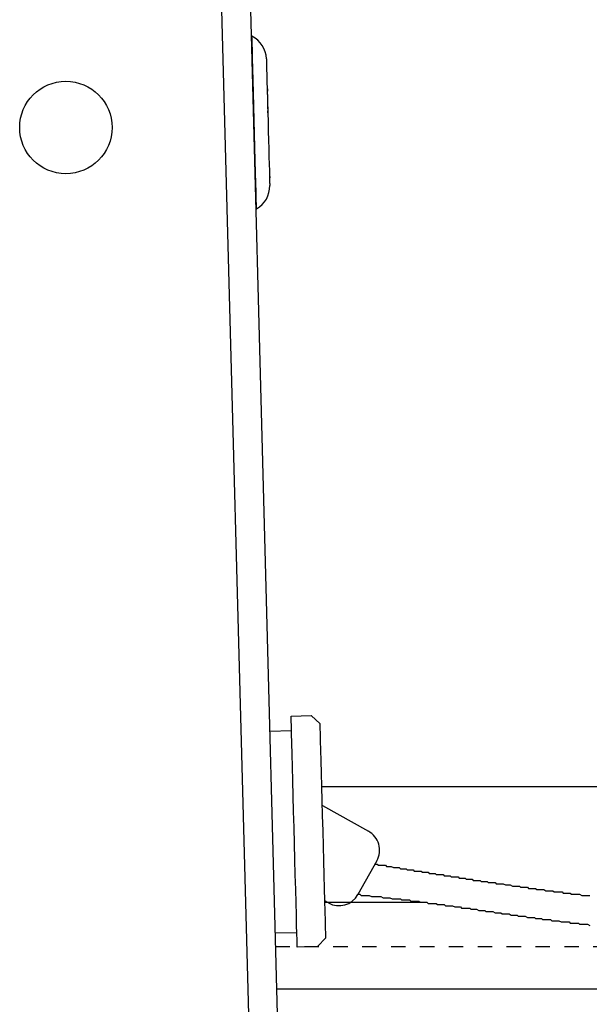
# Model space of a CAD drawing. Extents: x 13218 to 17900, y 45668 to 49091.
# Drawn here: x 14473 to 14522, y 46715 to 46800 of the extents above; entities that cross this region are included whole.
import ezdxf

# ---------------------------------------------------------------- set-up
doc = ezdxf.new("R2010")
doc.units = 0
doc.linetypes.add('DASHED1', pattern=[2.5, 1.25, -1.25])
doc.layers.get('0').update_dxf_attribs({"linetype": 'CONTINUOUS'})
for name, color, linetype in [('UBバー', 161, 'CONTINUOUS'), ('クロスピース', 7, 'CONTINUOUS'), ('点検口部材', 151, 'CONTINUOUS')]:
    doc.layers.add(name, color=color, linetype=linetype)

msp = doc.modelspace()

# ---------------------------------------------------------------- linework, layer by layer
at = {"color": 0}
msp.add_line((14499.369, 46723.41), (14507.828, 46723.41), dxfattribs=at)
at = {"layer": 'UBバー', "color": 0}
for p, q in [((14499.102, 46733.41), (16580.695, 46733.41)), ((14499.369, 46723.41), (14499.554, 46723.41)), ((14495.19, 46715.91), (14626.888, 46715.91))]:
    msp.add_line(p, q, dxfattribs=at)
at = {"layer": 'クロスピース', "color": 0, "linetype": 'DASHED1'}
msp.add_line((14495.092, 46719.574), (14565.75, 46719.574), dxfattribs=at)
at = {"layer": '点検口部材', "color": 0, "linetype": 'CONTINUOUS'}
for p, q in [((14489.695, 46828.195), (14493.402, 46689.167)), ((14492.196, 46828.195), (14495.902, 46689.233)), ((14494.37, 46793.772), (14494.382, 46793.325)), ((14494.57, 46786.232), (14494.582, 46785.799)), ((14496.439, 46739.515), (14498.188, 46739.562)), ((14498.188, 46739.562), (14498.958, 46738.832)), ((14494.595, 46738.216), (14496.472, 46738.266)), ((14496.938, 46720.772), (14495.062, 46720.722)), ((14499.451, 46720.339), (14498.721, 46719.569)), ((14498.721, 46719.569), (14496.972, 46719.523))]:
    msp.add_line(p, q, dxfattribs=at)
at = {"layer": '点検口部材', "color": 0}
for p, q in [((14499.146, 46731.777), (14503.132, 46729.552)), ((14503.856, 46727.001), (14502.22, 46724.069)), ((14499.669, 46723.346), (14499.366, 46723.515))]:
    msp.add_line(p, q, dxfattribs=at)
at = {"layer": '点検口部材', "color": 0, "linetype": 'CONTINUOUS', "flags": 128}
for points in [[(14493.186, 46793.436), (14493.157, 46794.528), (14493.13, 46795.526), (14493.107, 46796.402), (14493.088, 46797.136), (14493.072, 46797.708), (14493.062, 46798.102), (14493.056, 46798.31), (14493.056, 46798.342)], [(14494.301, 46796.388), (14494.302, 46796.332), (14494.307, 46796.161), (14494.314, 46795.877), (14494.325, 46795.487), (14494.338, 46794.999), (14494.353, 46794.423), (14494.37, 46793.772)], [(14493.452, 46783.406), (14493.45, 46783.488), (14493.442, 46783.762), (14493.43, 46784.219), (14493.414, 46784.849), (14493.393, 46785.635), (14493.368, 46786.556), (14493.341, 46787.59), (14493.311, 46788.708), (14493.28, 46789.883), (14493.248, 46791.083), (14493.216, 46792.278), (14493.186, 46793.436)], [(14494.374, 46793.614), (14494.379, 46793.417), (14494.385, 46793.215), (14494.39, 46793.009), (14494.396, 46792.8), (14494.401, 46792.588), (14494.407, 46792.373), (14494.413, 46792.156), (14494.419, 46791.937)], [(14494.382, 46793.325), (14494.385, 46793.22), (14494.386, 46793.195)], [(14494.386, 46793.195), (14494.394, 46792.878), (14494.405, 46792.461), (14494.416, 46792.063), (14494.425, 46791.726)], [(14494.425, 46791.726), (14494.446, 46790.927), (14494.467, 46790.127), (14494.488, 46789.344), (14494.508, 46788.594), (14494.526, 46787.894), (14494.543, 46787.258), (14494.558, 46786.7), (14494.57, 46786.232)], [(14494.574, 46786.092), (14494.576, 46785.986), (14494.579, 46785.888), (14494.581, 46785.799), (14494.584, 46785.718), (14494.586, 46785.645), (14494.587, 46785.581), (14494.589, 46785.526), (14494.59, 46785.479)], [(14494.582, 46785.799), (14494.583, 46785.743), (14494.585, 46785.69), (14494.586, 46785.641), (14494.587, 46785.598), (14494.588, 46785.56), (14494.589, 46785.528), (14494.59, 46785.503), (14494.59, 46785.485)], [(14494.59, 46785.485), (14494.592, 46785.423), (14494.592, 46785.423)], [(14496.972, 46719.523), (14496.971, 46719.547), (14496.966, 46719.741), (14496.956, 46720.125), (14496.94, 46720.693), (14496.921, 46721.432), (14496.897, 46722.328), (14496.869, 46723.365), (14496.838, 46724.521), (14496.805, 46725.774), (14496.77, 46727.101), (14496.733, 46728.474), (14496.696, 46729.868), (14496.659, 46731.255), (14496.623, 46732.608), (14496.588, 46733.901), (14496.556, 46735.109), (14496.527, 46736.208), (14496.501, 46737.177), (14496.479, 46737.996), (14496.462, 46738.651), (14496.449, 46739.128), (14496.441, 46739.418), (14496.439, 46739.515)], [(14499.451, 46720.339), (14499.448, 46720.433), (14499.441, 46720.713), (14499.429, 46721.175), (14499.412, 46721.807), (14499.391, 46722.597), (14499.366, 46723.53), (14499.338, 46724.587), (14499.307, 46725.744), (14499.274, 46726.981), (14499.239, 46728.27), (14499.204, 46729.586), (14499.169, 46730.902), (14499.135, 46732.191), (14499.102, 46733.427), (14499.071, 46734.585), (14499.043, 46735.641), (14499.018, 46736.574), (14498.997, 46737.364), (14498.98, 46737.997), (14498.968, 46738.458), (14498.96, 46738.738), (14498.958, 46738.832), (14498.958, 46738.832)]]:
    msp.add_lwpolyline(points, dxfattribs=at)
at = {"layer": '点検口部材', "color": 0}
for points in [[(14494.4, 46793.8, 0), (14494.4, 46793.8, 0), (14494.4, 46793.8, 0), (14494.4, 46793.8, 0), (14494.4, 46793.8, 0), (14494.4, 46793.8, 0), (14494.4, 46793.8, 0), (14494.4, 46793.8, 0), (14494.4, 46793.8, 0), (14494.4, 46793.8, 0), (14494.4, 46793.8, 0), (14494.4, 46793.8, 0), (14494.4, 46793.8, 0), (14494.4, 46793.8, 0), (14494.4, 46793.8, 0), (14494.4, 46793.8, 0), (14494.4, 46793.8, 0), (14494.4, 46793.8, 0), (14494.4, 46793.8, 0), (14494.4, 46793.8, 0), (14494.4, 46793.8, 0), (14494.4, 46793.8, 0), (14494.4, 46793.8, 0), (14494.4, 46793.8, 0), (14494.4, 46793.8, 0), (14494.4, 46793.8, 0), (14494.4, 46793.7, 0), (14494.4, 46793.7, 0), (14494.4, 46793.7, 0), (14494.4, 46793.7, 0), (14494.4, 46793.7, 0), (14494.4, 46793.7, 0), (14494.4, 46793.7, 0), (14494.4, 46793.7, 0), (14494.4, 46793.7, 0), (14494.4, 46793.7, 0), (14494.4, 46793.7, 0), (14494.4, 46793.7, 0), (14494.4, 46793.7, 0), (14494.4, 46793.7, 0), (14494.4, 46793.7, 0), (14494.4, 46793.7, 0), (14494.4, 46793.7, 0), (14494.4, 46793.7, 0), (14494.4, 46793.7, 0), (14494.4, 46793.7, 0), (14494.4, 46793.7, 0), (14494.4, 46793.7, 0), (14494.4, 46793.7, 0), (14494.4, 46793.7, 0), (14494.4, 46793.7, 0), (14494.4, 46793.7, 0), (14494.4, 46793.7, 0), (14494.4, 46793.7, 0), (14494.4, 46793.7, 0), (14494.4, 46793.7, 0), (14494.4, 46793.7, 0), (14494.4, 46793.7, 0), (14494.4, 46793.7, 0), (14494.4, 46793.7, 0), (14494.4, 46793.7, 0), (14494.4, 46793.7, 0), (14494.4, 46793.7, 0), (14494.4, 46793.7, 0), (14494.4, 46793.7, 0), (14494.4, 46793.7, 0), (14494.4, 46793.7, 0), (14494.4, 46793.7, 0), (14494.4, 46793.7, 0), (14494.4, 46793.7, 0), (14494.4, 46793.7, 0), (14494.4, 46793.7, 0), (14494.4, 46793.7, 0), (14494.4, 46793.7, 0), (14494.4, 46793.7, 0), (14494.4, 46793.7, 0), (14494.4, 46793.7, 0), (14494.4, 46793.7, 0), (14494.4, 46793.7, 0), (14494.4, 46793.7, 0), (14494.4, 46793.7, 0), (14494.4, 46793.7, 0), (14494.4, 46793.7, 0), (14494.4, 46793.7, 0), (14494.4, 46793.7, 0), (14494.4, 46793.7, 0), (14494.4, 46793.7, 0), (14494.4, 46793.7, 0), (14494.4, 46793.7, 0), (14494.4, 46793.7, 0), (14494.4, 46793.7, 0), (14494.4, 46793.7, 0), (14494.4, 46793.7, 0), (14494.4, 46793.7, 0), (14494.4, 46793.7, 0), (14494.4, 46793.7, 0), (14494.4, 46793.7, 0), (14494.4, 46793.7, 0), (14494.4, 46793.7, 0), (14494.4, 46793.7, 0), (14494.4, 46793.7, 0), (14494.4, 46793.7, 0), (14494.4, 46793.7, 0), (14494.4, 46793.7, 0), (14494.4, 46793.7, 0), (14494.4, 46793.7, 0), (14494.4, 46793.7, 0), (14494.4, 46793.7, 0), (14494.4, 46793.7, 0), (14494.4, 46793.7, 0), (14494.4, 46793.7, 0), (14494.4, 46793.7, 0), (14494.4, 46793.7, 0), (14494.4, 46793.7, 0), (14494.4, 46793.7, 0), (14494.4, 46793.7, 0), (14494.4, 46793.7, 0), (14494.4, 46793.7, 0), (14494.4, 46793.7, 0), (14494.4, 46793.7, 0), (14494.4, 46793.7, 0), (14494.4, 46793.7, 0), (14494.4, 46793.7, 0), (14494.4, 46793.7, 0), (14494.4, 46793.7, 0), (14494.4, 46793.7, 0), (14494.4, 46793.7, 0), (14494.4, 46793.7, 0), (14494.4, 46793.6, 0), (14494.4, 46793.6, 0), (14494.4, 46793.6, 0), (14494.4, 46793.6, 0), (14494.4, 46793.6, 0), (14494.4, 46793.6, 0), (14494.4, 46793.6, 0), (14494.4, 46793.6, 0), (14494.4, 46793.6, 0), (14494.4, 46793.6, 0), (14494.4, 46793.6, 0), (14494.4, 46793.6, 0), (14494.4, 46793.6, 0), (14494.4, 46793.6, 0), (14494.4, 46793.6, 0), (14494.4, 46793.6, 0), (14494.4, 46793.6, 0), (14494.4, 46793.6, 0), (14494.4, 46793.6, 0), (14494.4, 46793.6, 0), (14494.4, 46793.6, 0), (14494.4, 46793.6, 0), (14494.4, 46793.6, 0), (14494.4, 46793.6, 0), (14494.4, 46793.6, 0), (14494.4, 46793.6, 0), (14494.4, 46793.6, 0), (14494.4, 46793.6, 0), (14494.4, 46793.6, 0), (14494.4, 46793.6, 0), (14494.4, 46793.6, 0), (14494.4, 46793.6, 0)], [(14494.4, 46791.9, 0), (14494.4, 46791.9, 0), (14494.4, 46791.9, 0), (14494.4, 46791.9, 0), (14494.4, 46791.9, 0), (14494.4, 46791.9, 0), (14494.4, 46791.9, 0), (14494.4, 46791.9, 0), (14494.4, 46791.9, 0), (14494.4, 46791.9, 0), (14494.4, 46791.9, 0), (14494.4, 46791.9, 0), (14494.4, 46791.9, 0), (14494.4, 46791.9, 0), (14494.4, 46791.9, 0), (14494.4, 46791.9, 0), (14494.4, 46791.9, 0), (14494.4, 46791.9, 0), (14494.4, 46791.9, 0), (14494.4, 46791.9, 0), (14494.4, 46791.9, 0), (14494.4, 46791.9, 0), (14494.4, 46791.9, 0), (14494.4, 46791.9, 0), (14494.4, 46791.9, 0), (14494.4, 46791.9, 0), (14494.4, 46791.9, 0), (14494.4, 46791.9, 0), (14494.4, 46791.9, 0), (14494.4, 46791.9, 0), (14494.4, 46791.9, 0), (14494.4, 46791.9, 0), (14494.4, 46791.9, 0), (14494.4, 46791.9, 0), (14494.4, 46791.9, 0), (14494.4, 46791.9, 0), (14494.4, 46791.9, 0), (14494.4, 46791.9, 0), (14494.4, 46791.9, 0), (14494.4, 46791.9, 0), (14494.4, 46791.9, 0), (14494.4, 46791.9, 0), (14494.4, 46791.9, 0), (14494.4, 46791.9, 0), (14494.4, 46791.9, 0), (14494.4, 46791.9, 0), (14494.4, 46791.9, 0), (14494.4, 46791.9, 0), (14494.4, 46791.9, 0), (14494.4, 46791.9, 0), (14494.4, 46791.9, 0), (14494.4, 46791.9, 0), (14494.4, 46791.9, 0), (14494.4, 46791.9, 0), (14494.4, 46791.9, 0), (14494.4, 46791.9, 0), (14494.4, 46791.9, 0), (14494.4, 46791.9, 0), (14494.4, 46791.9, 0), (14494.4, 46791.9, 0), (14494.4, 46791.9, 0), (14494.4, 46791.9, 0), (14494.4, 46791.9, 0), (14494.4, 46791.9, 0), (14494.4, 46791.9, 0), (14494.4, 46791.9, 0), (14494.4, 46791.8, 0), (14494.4, 46791.8, 0), (14494.4, 46791.8, 0), (14494.4, 46791.8, 0), (14494.4, 46791.8, 0), (14494.4, 46791.8, 0), (14494.4, 46791.8, 0), (14494.4, 46791.8, 0), (14494.4, 46791.8, 0), (14494.4, 46791.8, 0), (14494.4, 46791.8, 0), (14494.4, 46791.8, 0), (14494.4, 46791.8, 0), (14494.4, 46791.8, 0), (14494.4, 46791.8, 0), (14494.4, 46791.8, 0), (14494.4, 46791.8, 0), (14494.4, 46791.8, 0), (14494.4, 46791.8, 0), (14494.4, 46791.8, 0), (14494.4, 46791.8, 0), (14494.4, 46791.8, 0), (14494.4, 46791.8, 0), (14494.4, 46791.8, 0), (14494.4, 46791.8, 0), (14494.4, 46791.8, 0), (14494.4, 46791.8, 0), (14494.4, 46791.8, 0), (14494.4, 46791.8, 0), (14494.4, 46791.8, 0), (14494.4, 46791.8, 0), (14494.4, 46791.8, 0), (14494.4, 46791.8, 0), (14494.4, 46791.8, 0), (14494.4, 46791.8, 0), (14494.4, 46791.8, 0), (14494.4, 46791.8, 0), (14494.4, 46791.8, 0), (14494.4, 46791.8, 0), (14494.4, 46791.8, 0), (14494.4, 46791.8, 0), (14494.4, 46791.8, 0), (14494.4, 46791.8, 0), (14494.4, 46791.8, 0), (14494.4, 46791.8, 0), (14494.4, 46791.8, 0), (14494.4, 46791.8, 0), (14494.4, 46791.8, 0), (14494.4, 46791.8, 0), (14494.4, 46791.8, 0), (14494.4, 46791.8, 0), (14494.4, 46791.8, 0), (14494.4, 46791.8, 0), (14494.4, 46791.8, 0), (14494.4, 46791.8, 0), (14494.4, 46791.8, 0), (14494.4, 46791.8, 0), (14494.4, 46791.8, 0), (14494.4, 46791.8, 0), (14494.4, 46791.8, 0), (14494.4, 46791.8, 0), (14494.4, 46791.8, 0), (14494.4, 46791.8, 0), (14494.4, 46791.8, 0), (14494.4, 46791.8, 0), (14494.4, 46791.8, 0), (14494.4, 46791.8, 0), (14494.4, 46791.8, 0), (14494.4, 46791.8, 0), (14494.4, 46791.8, 0), (14494.4, 46791.8, 0), (14494.4, 46791.8, 0), (14494.4, 46791.8, 0), (14494.4, 46791.8, 0), (14494.4, 46791.8, 0), (14494.4, 46791.7, 0), (14494.4, 46791.7, 0), (14494.4, 46791.7, 0), (14494.4, 46791.7, 0), (14494.4, 46791.7, 0), (14494.4, 46791.7, 0), (14494.4, 46791.7, 0), (14494.4, 46791.7, 0), (14494.4, 46791.7, 0), (14494.4, 46791.7, 0), (14494.4, 46791.7, 0), (14494.4, 46791.7, 0), (14494.4, 46791.7, 0), (14494.4, 46791.7, 0), (14494.4, 46791.7, 0), (14494.4, 46791.7, 0), (14494.4, 46791.7, 0), (14494.4, 46791.7, 0), (14494.4, 46791.7, 0)], [(14494.6, 46786.2, 0), (14494.6, 46786.2, 0), (14494.6, 46786.2, 0), (14494.6, 46786.2, 0), (14494.6, 46786.2, 0), (14494.6, 46786.2, 0), (14494.6, 46786.2, 0), (14494.6, 46786.2, 0), (14494.6, 46786.2, 0), (14494.6, 46786.2, 0), (14494.6, 46786.2, 0), (14494.6, 46786.2, 0), (14494.6, 46786.2, 0), (14494.6, 46786.2, 0), (14494.6, 46786.2, 0), (14494.6, 46786.2, 0), (14494.6, 46786.2, 0), (14494.6, 46786.2, 0), (14494.6, 46786.2, 0), (14494.6, 46786.2, 0), (14494.6, 46786.2, 0), (14494.6, 46786.2, 0), (14494.6, 46786.2, 0), (14494.6, 46786.2, 0), (14494.6, 46786.2, 0), (14494.6, 46786.2, 0), (14494.6, 46786.2, 0), (14494.6, 46786.2, 0), (14494.6, 46786.2, 0), (14494.6, 46786.2, 0), (14494.6, 46786.2, 0), (14494.6, 46786.2, 0), (14494.6, 46786.2, 0), (14494.6, 46786.2, 0), (14494.6, 46786.2, 0), (14494.6, 46786.2, 0), (14494.6, 46786.2, 0), (14494.6, 46786.2, 0), (14494.6, 46786.2, 0), (14494.6, 46786.2, 0), (14494.6, 46786.2, 0), (14494.6, 46786.2, 0), (14494.6, 46786.2, 0), (14494.6, 46786.2, 0), (14494.6, 46786.2, 0), (14494.6, 46786.2, 0), (14494.6, 46786.2, 0), (14494.6, 46786.2, 0), (14494.6, 46786.2, 0), (14494.6, 46786.2, 0), (14494.6, 46786.2, 0), (14494.6, 46786.2, 0), (14494.6, 46786.2, 0), (14494.6, 46786.2, 0), (14494.6, 46786.2, 0), (14494.6, 46786.2, 0), (14494.6, 46786.2, 0), (14494.6, 46786.2, 0), (14494.6, 46786.2, 0), (14494.6, 46786.2, 0), (14494.6, 46786.2, 0), (14494.6, 46786.2, 0), (14494.6, 46786.2, 0), (14494.6, 46786.2, 0), (14494.6, 46786.2, 0), (14494.6, 46786.2, 0), (14494.6, 46786.2, 0), (14494.6, 46786.2, 0), (14494.6, 46786.2, 0), (14494.6, 46786.2, 0), (14494.6, 46786.2, 0), (14494.6, 46786.2, 0), (14494.6, 46786.2, 0), (14494.6, 46786.2, 0), (14494.6, 46786.2, 0), (14494.6, 46786.2, 0), (14494.6, 46786.2, 0), (14494.6, 46786.2, 0), (14494.6, 46786.2, 0), (14494.6, 46786.2, 0), (14494.6, 46786.2, 0), (14494.6, 46786.2, 0), (14494.6, 46786.2, 0), (14494.6, 46786.2, 0), (14494.6, 46786.1, 0), (14494.6, 46786.1, 0), (14494.6, 46786.1, 0), (14494.6, 46786.1, 0), (14494.6, 46786.1, 0), (14494.6, 46786.1, 0), (14494.6, 46786.1, 0), (14494.6, 46786.1, 0), (14494.6, 46786.1, 0), (14494.6, 46786.1, 0), (14494.6, 46786.1, 0), (14494.6, 46786.1, 0), (14494.6, 46786.1, 0), (14494.6, 46786.1, 0), (14494.6, 46786.1, 0), (14494.6, 46786.1, 0), (14494.6, 46786.1, 0), (14494.6, 46786.1, 0), (14494.6, 46786.1, 0), (14494.6, 46786.1, 0), (14494.6, 46786.1, 0), (14494.6, 46786.1, 0), (14494.6, 46786.1, 0), (14494.6, 46786.1, 0), (14494.6, 46786.1, 0), (14494.6, 46786.1, 0), (14494.6, 46786.1, 0), (14494.6, 46786.1, 0), (14494.6, 46786.1, 0), (14494.6, 46786.1, 0), (14494.6, 46786.1, 0), (14494.6, 46786.1, 0), (14494.6, 46786.1, 0), (14494.6, 46786.1, 0), (14494.6, 46786.1, 0), (14494.6, 46786.1, 0), (14494.6, 46786.1, 0), (14494.6, 46786.1, 0), (14494.6, 46786.1, 0), (14494.6, 46786.1, 0), (14494.6, 46786.1, 0), (14494.6, 46786.1, 0), (14494.6, 46786.1, 0), (14494.6, 46786.1, 0), (14494.6, 46786.1, 0), (14494.6, 46786.1, 0), (14494.6, 46786.1, 0), (14494.6, 46786.1, 0), (14494.6, 46786.1, 0), (14494.6, 46786.1, 0), (14494.6, 46786.1, 0), (14494.6, 46786.1, 0), (14494.6, 46786.1, 0), (14494.6, 46786.1, 0), (14494.6, 46786.1, 0), (14494.6, 46786.1, 0), (14494.6, 46786.1, 0), (14494.6, 46786.1, 0), (14494.6, 46786.1, 0), (14494.6, 46786.1, 0), (14494.6, 46786.1, 0), (14494.6, 46786.1, 0), (14494.6, 46786.1, 0), (14494.6, 46786.1, 0), (14494.6, 46786.1, 0), (14494.6, 46786.1, 0), (14494.6, 46786.1, 0), (14494.6, 46786.1, 0), (14494.6, 46786.1, 0), (14494.6, 46786.1, 0), (14494.6, 46786.1, 0), (14494.6, 46786.1, 0), (14494.6, 46786.1, 0), (14494.6, 46786.1, 0), (14494.6, 46786.1, 0), (14494.6, 46786.1, 0)], [(14494.6, 46785.5, 0), (14494.6, 46785.5, 0), (14494.6, 46785.5, 0), (14494.6, 46785.5, 0), (14494.6, 46785.5, 0), (14494.6, 46785.5, 0), (14494.6, 46785.5, 0), (14494.6, 46785.5, 0), (14494.6, 46785.5, 0), (14494.6, 46785.5, 0), (14494.6, 46785.5, 0), (14494.6, 46785.5, 0), (14494.6, 46785.5, 0), (14494.6, 46785.5, 0), (14494.6, 46785.5, 0), (14494.6, 46785.5, 0), (14494.6, 46785.5, 0), (14494.6, 46785.5, 0), (14494.6, 46785.5, 0), (14494.6, 46785.5, 0), (14494.6, 46785.5, 0), (14494.6, 46785.5, 0), (14494.6, 46785.5, 0), (14494.6, 46785.5, 0), (14494.6, 46785.5, 0), (14494.6, 46785.5, 0), (14494.6, 46785.5, 0), (14494.6, 46785.5, 0), (14494.6, 46785.5, 0), (14494.6, 46785.5, 0), (14494.6, 46785.5, 0), (14494.6, 46785.5, 0), (14494.6, 46785.5, 0), (14494.6, 46785.5, 0), (14494.6, 46785.5, 0), (14494.6, 46785.5, 0), (14494.6, 46785.5, 0), (14494.6, 46785.5, 0), (14494.6, 46785.5, 0), (14494.6, 46785.5, 0), (14494.6, 46785.5, 0), (14494.6, 46785.5, 0), (14494.6, 46785.5, 0), (14494.6, 46785.5, 0), (14494.6, 46785.5, 0), (14494.6, 46785.5, 0), (14494.6, 46785.5, 0), (14494.6, 46785.5, 0), (14494.6, 46785.5, 0), (14494.6, 46785.5, 0), (14494.6, 46785.5, 0), (14494.6, 46785.5, 0), (14494.6, 46785.5, 0), (14494.6, 46785.5, 0), (14494.6, 46785.5, 0), (14494.6, 46785.5, 0), (14494.6, 46785.5, 0), (14494.6, 46785.5, 0), (14494.6, 46785.5, 0), (14494.6, 46785.5, 0), (14494.6, 46785.5, 0), (14494.6, 46785.5, 0), (14494.6, 46785.5, 0), (14494.6, 46785.5, 0), (14494.6, 46785.5, 0), (14494.6, 46785.5, 0), (14494.6, 46785.5, 0), (14494.6, 46785.5, 0), (14494.6, 46785.5, 0), (14494.6, 46785.5, 0), (14494.6, 46785.5, 0), (14494.6, 46785.5, 0), (14494.6, 46785.5, 0), (14494.6, 46785.5, 0), (14494.6, 46785.5, 0), (14494.6, 46785.5, 0), (14494.6, 46785.5, 0), (14494.6, 46785.5, 0), (14494.6, 46785.5, 0), (14494.6, 46785.5, 0), (14494.6, 46785.5, 0), (14494.6, 46785.5, 0), (14494.6, 46785.5, 0), (14494.6, 46785.5, 0), (14494.6, 46785.5, 0), (14494.6, 46785.5, 0), (14494.6, 46785.5, 0), (14494.6, 46785.5, 0), (14494.6, 46785.5, 0), (14494.6, 46785.5, 0), (14494.6, 46785.5, 0), (14494.6, 46785.5, 0), (14494.6, 46785.5, 0), (14494.6, 46785.5, 0), (14494.6, 46785.5, 0), (14494.6, 46785.5, 0), (14494.6, 46785.5, 0), (14494.6, 46785.5, 0), (14494.6, 46785.5, 0), (14494.6, 46785.5, 0), (14494.6, 46785.5, 0), (14494.6, 46785.5, 0), (14494.6, 46785.5, 0), (14494.6, 46785.5, 0), (14494.6, 46785.5, 0), (14494.6, 46785.5, 0), (14494.6, 46785.5, 0), (14494.6, 46785.5, 0), (14494.6, 46785.5, 0), (14494.6, 46785.5, 0), (14494.6, 46785.5, 0), (14494.6, 46785.5, 0), (14494.6, 46785.5, 0), (14494.6, 46785.5, 0), (14494.6, 46785.5, 0), (14494.6, 46785.5, 0), (14494.6, 46785.5, 0), (14494.6, 46785.5, 0), (14494.6, 46785.5, 0), (14494.6, 46785.5, 0), (14494.6, 46785.5, 0), (14494.6, 46785.5, 0), (14494.6, 46785.5, 0), (14494.6, 46785.5, 0), (14494.6, 46785.5, 0), (14494.6, 46785.5, 0), (14494.6, 46785.5, 0), (14494.6, 46785.5, 0), (14494.6, 46785.5, 0), (14494.6, 46785.5, 0), (14494.6, 46785.5, 0), (14494.6, 46785.5, 0), (14494.6, 46785.5, 0), (14494.6, 46785.5, 0), (14494.6, 46785.5, 0), (14494.6, 46785.5, 0), (14494.6, 46785.5, 0), (14494.6, 46785.5, 0), (14494.6, 46785.5, 0), (14494.6, 46785.5, 0), (14494.6, 46785.5, 0), (14494.6, 46785.5, 0), (14494.6, 46785.5, 0), (14494.6, 46785.5, 0), (14494.6, 46785.5, 0), (14494.6, 46785.5, 0), (14494.6, 46785.5, 0), (14494.6, 46785.5, 0), (14494.6, 46785.5, 0), (14494.6, 46785.5, 0), (14494.6, 46785.5, 0), (14494.6, 46785.5, 0), (14494.6, 46785.5, 0), (14494.6, 46785.5, 0), (14494.6, 46785.5, 0), (14494.6, 46785.5, 0), (14494.6, 46785.5, 0), (14494.6, 46785.5, 0), (14494.6, 46785.5, 0), (14494.6, 46785.5, 0)], [(14503.7, 46726.7, 0), (14503.8, 46726.7, 0), (14503.9, 46726.7, 0), (14504, 46726.6, 0), (14504.1, 46726.6, 0), (14504.2, 46726.6, 0), (14504.4, 46726.6, 0), (14504.5, 46726.6, 0), (14504.6, 46726.6, 0), (14504.7, 46726.5, 0), (14504.8, 46726.5, 0), (14504.9, 46726.5, 0), (14505, 46726.5, 0), (14505.1, 46726.5, 0), (14505.3, 46726.4, 0), (14505.4, 46726.4, 0), (14505.5, 46726.4, 0), (14505.6, 46726.4, 0), (14505.7, 46726.4, 0), (14505.8, 46726.4, 0), (14505.9, 46726.3, 0), (14506.1, 46726.3, 0), (14506.2, 46726.3, 0), (14506.3, 46726.3, 0), (14506.4, 46726.3, 0), (14506.5, 46726.2, 0), (14506.6, 46726.2, 0), (14506.8, 46726.2, 0), (14506.9, 46726.2, 0), (14507, 46726.2, 0), (14507.1, 46726.1, 0), (14507.2, 46726.1, 0), (14507.3, 46726.1, 0), (14507.4, 46726.1, 0), (14507.6, 46726.1, 0), (14507.7, 46726.1, 0), (14507.8, 46726, 0), (14507.9, 46726, 0), (14508, 46726, 0), (14508.2, 46726, 0), (14508.3, 46726, 0), (14508.4, 46725.9, 0), (14508.5, 46725.9, 0), (14508.6, 46725.9, 0), (14508.7, 46725.9, 0), (14508.9, 46725.9, 0), (14509, 46725.8, 0), (14509.1, 46725.8, 0), (14509.2, 46725.8, 0), (14509.3, 46725.8, 0), (14509.4, 46725.8, 0), (14509.6, 46725.8, 0), (14509.7, 46725.7, 0), (14509.8, 46725.7, 0), (14509.9, 46725.7, 0), (14510, 46725.7, 0), (14510.2, 46725.7, 0), (14510.3, 46725.6, 0), (14510.4, 46725.6, 0), (14510.5, 46725.6, 0), (14510.6, 46725.6, 0), (14510.8, 46725.6, 0), (14510.9, 46725.6, 0), (14511, 46725.5, 0), (14511.1, 46725.5, 0), (14511.2, 46725.5, 0), (14511.4, 46725.5, 0), (14511.5, 46725.5, 0), (14511.6, 46725.4, 0), (14511.7, 46725.4, 0), (14511.8, 46725.4, 0), (14512, 46725.4, 0), (14512.1, 46725.4, 0), (14512.2, 46725.3, 0), (14512.3, 46725.3, 0), (14512.4, 46725.3, 0), (14512.6, 46725.3, 0), (14512.7, 46725.3, 0), (14512.8, 46725.3, 0), (14512.9, 46725.2, 0), (14513, 46725.2, 0), (14513.2, 46725.2, 0), (14513.3, 46725.2, 0), (14513.4, 46725.2, 0), (14513.5, 46725.1, 0), (14513.6, 46725.1, 0), (14513.8, 46725.1, 0), (14513.9, 46725.1, 0), (14514, 46725.1, 0), (14514.1, 46725.1, 0), (14514.2, 46725, 0), (14514.4, 46725, 0), (14514.5, 46725, 0), (14514.6, 46725, 0), (14514.7, 46725, 0), (14514.8, 46725, 0), (14515, 46724.9, 0), (14515.1, 46724.9, 0), (14515.2, 46724.9, 0), (14515.3, 46724.9, 0), (14515.4, 46724.9, 0), (14515.6, 46724.8, 0), (14515.7, 46724.8, 0), (14515.8, 46724.8, 0), (14515.9, 46724.8, 0), (14516, 46724.8, 0), (14516.2, 46724.8, 0), (14516.3, 46724.7, 0), (14516.4, 46724.7, 0), (14516.5, 46724.7, 0), (14516.6, 46724.7, 0), (14516.8, 46724.7, 0), (14516.9, 46724.7, 0), (14517, 46724.6, 0), (14517.1, 46724.6, 0), (14517.3, 46724.6, 0), (14517.4, 46724.6, 0), (14517.5, 46724.6, 0), (14517.6, 46724.6, 0), (14517.7, 46724.5, 0), (14517.9, 46724.5, 0), (14518, 46724.5, 0), (14518.1, 46724.5, 0), (14518.2, 46724.5, 0), (14518.3, 46724.5, 0), (14518.5, 46724.4, 0), (14518.6, 46724.4, 0), (14518.7, 46724.4, 0), (14518.8, 46724.4, 0), (14518.9, 46724.4, 0), (14519.1, 46724.4, 0), (14519.2, 46724.3, 0), (14519.3, 46724.3, 0), (14519.4, 46724.3, 0), (14519.5, 46724.3, 0), (14519.6, 46724.3, 0), (14519.8, 46724.3, 0), (14519.9, 46724.3, 0), (14520, 46724.2, 0), (14520.1, 46724.2, 0), (14520.2, 46724.2, 0), (14520.4, 46724.2, 0), (14520.5, 46724.2, 0), (14520.6, 46724.2, 0), (14520.7, 46724.1, 0), (14520.8, 46724.1, 0), (14521, 46724.1, 0), (14521.1, 46724.1, 0), (14521.2, 46724.1, 0), (14521.3, 46724.1, 0), (14521.4, 46724.1, 0), (14521.6, 46724, 0), (14521.7, 46724, 0), (14521.8, 46724, 0), (14521.9, 46724, 0), (14522, 46724, 0), (14522.1, 46724, 0), (14522.3, 46724, 0)], [(14502.2, 46724.1, 0), (14502.4, 46724.1, 0), (14502.5, 46724, 0), (14502.7, 46724, 0), (14502.8, 46724, 0), (14502.9, 46724, 0), (14503.1, 46724, 0), (14503.2, 46724, 0), (14503.4, 46723.9, 0), (14503.5, 46723.9, 0), (14503.6, 46723.9, 0), (14503.8, 46723.9, 0), (14503.9, 46723.9, 0), (14504.1, 46723.9, 0), (14504.2, 46723.9, 0), (14504.4, 46723.8, 0), (14504.5, 46723.8, 0), (14504.6, 46723.8, 0), (14504.8, 46723.8, 0), (14504.9, 46723.8, 0), (14505, 46723.8, 0), (14505.2, 46723.7, 0), (14505.3, 46723.7, 0), (14505.5, 46723.7, 0), (14505.6, 46723.7, 0), (14505.7, 46723.7, 0), (14505.9, 46723.7, 0), (14506, 46723.6, 0), (14506.2, 46723.6, 0), (14506.3, 46723.6, 0), (14506.4, 46723.6, 0), (14506.6, 46723.6, 0), (14506.7, 46723.6, 0), (14506.8, 46723.5, 0), (14507, 46723.5, 0), (14507.1, 46723.5, 0), (14507.2, 46723.5, 0), (14507.4, 46723.5, 0), (14507.5, 46723.5, 0), (14507.6, 46723.4, 0), (14507.8, 46723.4, 0), (14507.9, 46723.4, 0), (14508.1, 46723.4, 0), (14508.2, 46723.4, 0), (14508.3, 46723.3, 0), (14508.5, 46723.3, 0), (14508.6, 46723.3, 0), (14508.7, 46723.3, 0), (14508.9, 46723.3, 0), (14509, 46723.3, 0), (14509.1, 46723.2, 0), (14509.3, 46723.2, 0), (14509.4, 46723.2, 0), (14509.5, 46723.2, 0), (14509.7, 46723.2, 0), (14509.8, 46723.1, 0), (14509.9, 46723.1, 0), (14510, 46723.1, 0), (14510.2, 46723.1, 0), (14510.3, 46723.1, 0), (14510.4, 46723.1, 0), (14510.6, 46723, 0), (14510.7, 46723, 0), (14510.8, 46723, 0), (14511, 46723, 0), (14511.1, 46723, 0), (14511.2, 46722.9, 0), (14511.4, 46722.9, 0), (14511.5, 46722.9, 0), (14511.6, 46722.9, 0), (14511.7, 46722.9, 0), (14511.9, 46722.9, 0), (14512, 46722.8, 0), (14512.1, 46722.8, 0), (14512.3, 46722.8, 0), (14512.4, 46722.8, 0), (14512.5, 46722.8, 0), (14512.7, 46722.7, 0), (14512.8, 46722.7, 0), (14512.9, 46722.7, 0), (14513, 46722.7, 0), (14513.2, 46722.7, 0), (14513.3, 46722.6, 0), (14513.4, 46722.6, 0), (14513.6, 46722.6, 0), (14513.7, 46722.6, 0), (14513.8, 46722.6, 0), (14513.9, 46722.6, 0), (14514.1, 46722.5, 0), (14514.2, 46722.5, 0), (14514.3, 46722.5, 0), (14514.4, 46722.5, 0), (14514.6, 46722.5, 0), (14514.7, 46722.4, 0), (14514.8, 46722.4, 0), (14515, 46722.4, 0), (14515.1, 46722.4, 0), (14515.2, 46722.4, 0), (14515.3, 46722.4, 0), (14515.5, 46722.3, 0), (14515.6, 46722.3, 0), (14515.7, 46722.3, 0), (14515.8, 46722.3, 0), (14516, 46722.3, 0), (14516.1, 46722.2, 0), (14516.2, 46722.2, 0), (14516.4, 46722.2, 0), (14516.5, 46722.2, 0), (14516.6, 46722.2, 0), (14516.7, 46722.2, 0), (14516.9, 46722.1, 0), (14517, 46722.1, 0), (14517.1, 46722.1, 0), (14517.2, 46722.1, 0), (14517.4, 46722.1, 0), (14517.5, 46722.1, 0), (14517.6, 46722, 0), (14517.7, 46722, 0), (14517.9, 46722, 0), (14518, 46722, 0), (14518.1, 46722, 0), (14518.2, 46721.9, 0), (14518.4, 46721.9, 0), (14518.5, 46721.9, 0), (14518.6, 46721.9, 0), (14518.7, 46721.9, 0), (14518.9, 46721.9, 0), (14519, 46721.8, 0), (14519.1, 46721.8, 0), (14519.3, 46721.8, 0), (14519.4, 46721.8, 0), (14519.5, 46721.8, 0), (14519.6, 46721.8, 0), (14519.8, 46721.7, 0), (14519.9, 46721.7, 0), (14520, 46721.7, 0), (14520.1, 46721.7, 0), (14520.3, 46721.7, 0), (14520.4, 46721.7, 0), (14520.5, 46721.7, 0), (14520.6, 46721.6, 0), (14520.8, 46721.6, 0), (14520.9, 46721.6, 0), (14521, 46721.6, 0), (14521.1, 46721.6, 0), (14521.3, 46721.6, 0), (14521.4, 46721.5, 0), (14521.5, 46721.5, 0), (14521.6, 46721.5, 0), (14521.8, 46721.5, 0), (14521.9, 46721.5, 0), (14522, 46721.5, 0), (14522.1, 46721.5, 0), (14522.3, 46721.4, 0)]]:
    msp.add_polyline3d(points, dxfattribs=at)
at = {"layer": '点検口部材', "color": 0, "linetype": 'CONTINUOUS'}
msp.add_circle((14476.952, 46790.443), 4, dxfattribs=at)
for centre, radius, start, end in [((14492.944, 46798.118), 0.25, 63.49982, 79.07198), ((14492.052, 46796.328), 2.25, 1.51999, 63.49982), ((14492.343, 46785.363), 2.25, 299.54017, 1.51999), ((14493.329, 46783.623), 0.25, 284.43226, 299.54017)]:
    msp.add_arc(centre, radius, start, end, dxfattribs=at)
at = {"layer": '点検口部材', "color": 0}
for centre, start, end in [((14502.219, 46727.914), 330.83655, 60.83655), ((14500.583, 46724.983), 240.83655, 330.83655)]:
    msp.add_arc(centre, 1.875, start, end, dxfattribs=at)

doc.saveas('drawing.dxf')
